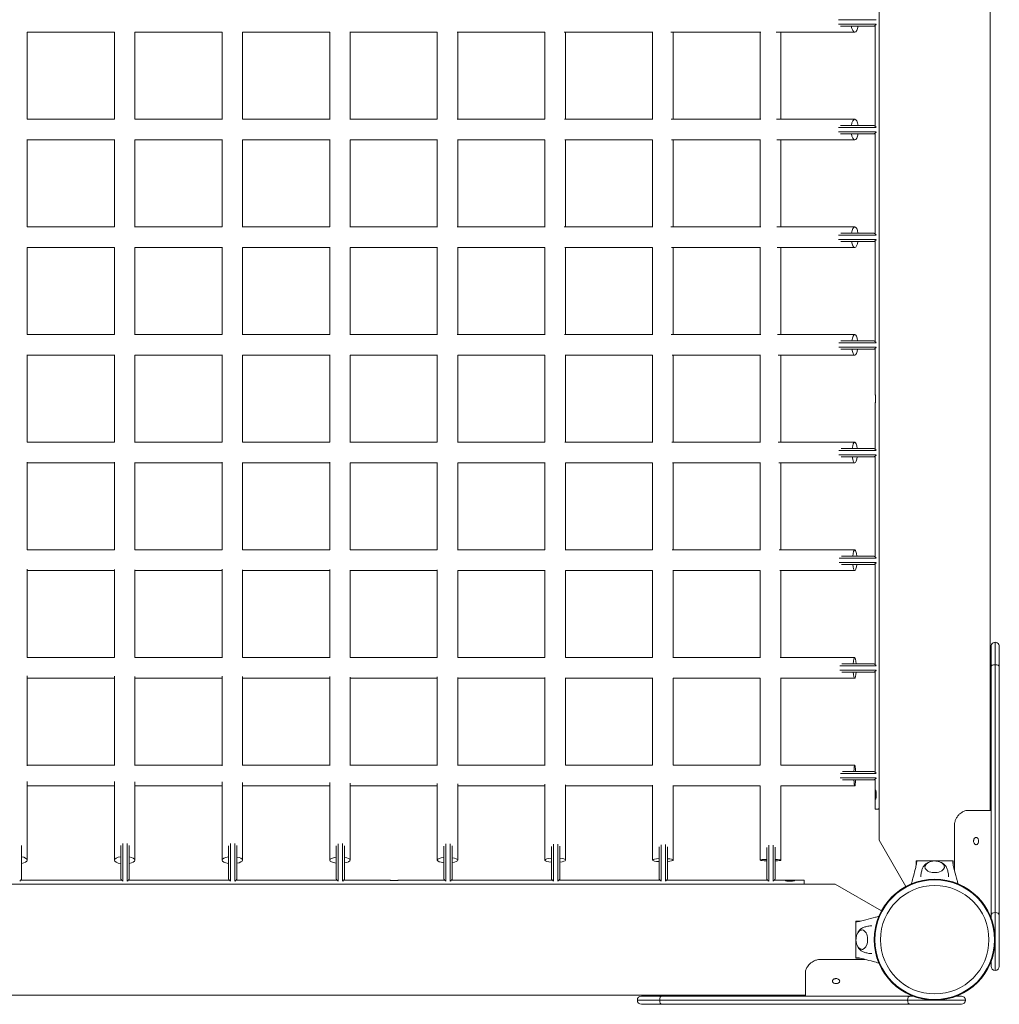
# Model space of a CAD drawing. Units: millimetres. Extents: x -6047 to 4885, y -6885 to 7696.
# Drawn here: x 2108 to 3063, y -4063 to -3103 of the extents above; entities that cross this region are included whole.
import ezdxf

# ---------------------------------------------------------------- set-up
doc = ezdxf.new("R2010")
doc.units = ezdxf.units.MM
doc.header["$LTSCALE"] = 0.2
doc.linetypes.add('BORDER', pattern=[44.45, 12.7, -6.35, 12.7, -6.35, 0, -6.35])
doc.layers.add('HAGS-ASTM F1487 Use Zone', color=64, linetype='BORDER')
doc.layers.add('HAGS-Plan', color=7, linetype='Continuous')

msp = doc.modelspace()

# ---------------------------------------------------------------- linework, layer by layer
at = {"layer": 'HAGS-ASTM F1487 Use Zone'}
msp.add_lwpolyline([(4332.69, 667.2), (3486.7, -178.92, -0.339634), (4885, -2000), (4885, -4000, -0.414214), (3000, -5885), (2664.33, -5885, -0.277317), (1000, -6885), (0, -6885, -0.301118), (-1735.56, -5735.56, -0.095641), (-2328.72, -5337.06), (-5511.14, -2175.74, -0.414241), (-5511.02, 412.39)], format="xyb", dxfattribs=at)
at = {"layer": 'HAGS-Plan', "lineweight": 0}
for p, q in [((2945.75, -2096.93), (2945.75, -3903.07)), ((3054.25, -2126.15), (3054.25, -3873.85)), ((2942.96, -3107.04), (2906.07, -3107.04)), ((2906.09, -3103.04), (2942.96, -3103.04)), ((2908.18, -3109.04), (2940.95, -3109.04)), ((2942.05, -3206.9), (2942.05, -3108.18)), ((2114.9, -3114.9), (2199.91, -3114.9)), ((2114.9, -3199.91), (2114.9, -3114.9)), ((2199.9, -3114.9), (2199.9, -3199.9)), ((2219.73, -3114.9), (2304.9, -3114.9)), ((2219.9, -3199.9), (2219.9, -3114.9)), ((2304.9, -3114.86), (2304.9, -3199.96)), ((2324.78, -3114.9), (2409.9, -3114.9)), ((2324.9, -3199.9), (2324.9, -3114.9)), ((2409.9, -3114.85), (2409.9, -3199.96)), ((2429.62, -3114.9), (2514.9, -3114.9)), ((2429.9, -3199.9), (2429.9, -3114.9)), ((2514.9, -3114.89), (2514.9, -3199.93)), ((2534.25, -3114.9), (2619.9, -3114.9)), ((2534.9, -3199.9), (2534.9, -3114.9)), ((2619.9, -3114.9), (2619.9, -3199.91)), ((2638.68, -3114.9), (2724.94, -3114.9)), ((2639.9, -3199.9), (2639.9, -3114.9)), ((2724.9, -3114.9), (2724.9, -3199.9)), ((2742.68, -3114.9), (2830.35, -3114.9)), ((2744.9, -3199.9), (2744.9, -3114.9)), ((2829.9, -3114.9), (2829.9, -3199.9)), ((2845.42, -3114.9), (2922.03, -3114.9)), ((2849.9, -3199.9), (2849.9, -3114.9)), ((2199.9, -3199.9), (2114.9, -3199.9)), ((2304.9, -3199.9), (2219.76, -3199.9)), ((2409.9, -3199.9), (2324.81, -3199.9)), ((2514.9, -3199.9), (2429.66, -3199.9)), ((2619.9, -3199.9), (2534.31, -3199.9)), ((2724.93, -3199.9), (2638.78, -3199.9)), ((2830.32, -3199.9), (2742.82, -3199.9)), ((2922.03, -3199.9), (2845.67, -3199.9)), ((2940.95, -3206.04), (2908.27, -3206.04)), ((2942.96, -3212.04), (2906.12, -3212.04)), ((2906.13, -3208.04), (2942.96, -3208.04)), ((2908.23, -3214.04), (2940.95, -3214.04)), ((2942.05, -3311.9), (2942.05, -3213.18)), ((2114.9, -3304.9), (2114.9, -3219.74)), ((2114.9, -3219.9), (2199.9, -3219.9)), ((2199.9, -3219.78), (2199.9, -3304.9)), ((2219.9, -3304.9), (2219.9, -3219.9)), ((2219.9, -3219.9), (2304.9, -3219.9)), ((2304.9, -3219.57), (2304.9, -3304.9)), ((2324.9, -3304.9), (2324.9, -3219.9)), ((2324.9, -3219.9), (2409.9, -3219.9)), ((2409.9, -3219.61), (2409.9, -3304.9)), ((2429.87, -3219.9), (2514.9, -3219.9)), ((2429.9, -3304.9), (2429.9, -3219.9)), ((2514.9, -3219.73), (2514.9, -3304.9)), ((2534.65, -3219.9), (2619.9, -3219.9)), ((2534.9, -3304.9), (2534.9, -3219.9)), ((2619.9, -3219.84), (2619.9, -3304.9)), ((2639.18, -3219.9), (2724.9, -3219.9)), ((2639.9, -3304.9), (2639.9, -3219.9)), ((2724.9, -3219.9), (2724.9, -3304.9)), ((2743.23, -3219.9), (2830.2, -3219.9)), ((2744.9, -3304.9), (2744.9, -3219.9)), ((2829.9, -3219.9), (2829.9, -3304.9)), ((2846.02, -3219.9), (2922.03, -3219.9)), ((2849.9, -3304.9), (2849.9, -3219.9)), ((2199.97, -3304.9), (2114.85, -3304.9)), ((2304.9, -3304.9), (2219.54, -3304.9)), ((2409.9, -3304.9), (2324.63, -3304.9)), ((2514.91, -3304.9), (2429.45, -3304.9)), ((2619.92, -3304.9), (2534.09, -3304.9)), ((2724.98, -3304.9), (2638.6, -3304.9)), ((2830.35, -3304.9), (2742.76, -3304.9)), ((2922.03, -3304.9), (2845.95, -3304.9)), ((2940.95, -3311.04), (2908.39, -3311.04)), ((2942.96, -3317.04), (2906.23, -3317.04)), ((2906.25, -3313.04), (2942.96, -3313.04)), ((2908.34, -3319.04), (2940.95, -3319.04)), ((2942.05, -3416.9), (2942.05, -3318.18)), ((2114.9, -3409.9), (2114.9, -3324.8)), ((2114.9, -3324.9), (2199.9, -3324.9)), ((2199.9, -3324.82), (2199.9, -3409.9)), ((2219.9, -3409.9), (2219.9, -3324.9)), ((2219.9, -3324.9), (2304.9, -3324.9)), ((2304.9, -3324.66), (2304.9, -3409.9)), ((2324.9, -3409.9), (2324.9, -3324.9)), ((2324.9, -3324.9), (2409.9, -3324.9)), ((2409.9, -3324.68), (2409.9, -3409.9)), ((2429.86, -3324.9), (2514.9, -3324.9)), ((2429.9, -3409.9), (2429.9, -3324.9)), ((2514.9, -3324.78), (2514.9, -3409.9)), ((2534.65, -3324.9), (2619.9, -3324.9)), ((2534.9, -3409.9), (2534.9, -3324.9)), ((2619.9, -3324.86), (2619.9, -3409.9)), ((2639.22, -3324.9), (2724.91, -3324.9)), ((2639.9, -3409.9), (2639.9, -3324.9)), ((2724.9, -3324.9), (2724.9, -3409.9)), ((2743.38, -3324.9), (2830.18, -3324.9)), ((2744.9, -3409.9), (2744.9, -3324.9)), ((2829.9, -3324.9), (2829.9, -3409.9)), ((2846.44, -3324.9), (2922.03, -3324.9)), ((2849.9, -3409.9), (2849.9, -3324.9)), ((2199.98, -3409.9), (2114.84, -3409.9)), ((2304.91, -3409.9), (2219.58, -3409.9)), ((2409.9, -3409.9), (2324.65, -3409.9)), ((2514.91, -3409.9), (2429.5, -3409.9)), ((2619.92, -3409.9), (2534.2, -3409.9)), ((2724.98, -3409.9), (2638.78, -3409.9)), ((2830.28, -3409.9), (2743.08, -3409.9)), ((2922.03, -3409.9), (2846.59, -3409.9)), ((2906.41, -3418.04), (2942.96, -3418.04)), ((2940.95, -3416.04), (2908.55, -3416.04)), ((2942.96, -3422.04), (2906.39, -3422.04)), ((2908.5, -3424.04), (2940.95, -3424.04)), ((2942.05, -3468.06), (2942.05, -3423.18)), ((2114.9, -3514.9), (2114.9, -3429.64)), ((2114.9, -3429.9), (2199.9, -3429.9)), ((2199.9, -3429.68), (2199.9, -3514.9)), ((2219.9, -3514.9), (2219.9, -3429.88)), ((2219.9, -3429.9), (2304.9, -3429.9)), ((2304.9, -3429.49), (2304.9, -3514.9)), ((2324.9, -3514.9), (2324.9, -3429.87)), ((2324.9, -3429.9), (2409.9, -3429.9)), ((2409.9, -3429.54), (2409.9, -3514.91)), ((2429.9, -3514.9), (2429.9, -3429.9)), ((2429.9, -3429.9), (2514.9, -3429.9)), ((2514.9, -3429.69), (2514.9, -3514.9)), ((2534.81, -3429.9), (2619.9, -3429.9)), ((2534.9, -3514.9), (2534.9, -3429.9)), ((2619.9, -3429.82), (2619.9, -3514.9)), ((2639.5, -3429.9), (2724.9, -3429.9)), ((2639.9, -3514.9), (2639.9, -3429.9)), ((2724.9, -3429.9), (2724.9, -3514.9)), ((2743.81, -3429.9), (2830.09, -3429.9)), ((2744.9, -3514.9), (2744.9, -3429.9)), ((2829.9, -3429.9), (2829.9, -3514.9)), ((2847.18, -3429.9), (2922.03, -3429.9)), ((2849.9, -3514.9), (2849.9, -3429.9)), ((2942.05, -3521.9), (2942.05, -3477.06)), ((2199.94, -3514.9), (2114.88, -3514.9)), ((2304.9, -3514.9), (2219.71, -3514.9)), ((2409.9, -3514.9), (2324.76, -3514.9)), ((2514.9, -3514.9), (2429.66, -3514.9)), ((2619.91, -3514.9), (2534.43, -3514.9)), ((2724.95, -3514.9), (2639.12, -3514.9)), ((2830.17, -3514.9), (2743.58, -3514.9)), ((2922.03, -3514.9), (2847.43, -3514.9)), ((2906.64, -3523.04), (2942.96, -3523.04)), ((2940.95, -3521.04), (2908.78, -3521.04)), ((2942.96, -3527.04), (2906.61, -3527.04)), ((2908.72, -3529.04), (2940.95, -3529.04)), ((2942.05, -3626.9), (2942.05, -3528.18)), ((2114.9, -3619.9), (2114.9, -3534.29)), ((2114.9, -3534.9), (2199.9, -3534.9)), ((2199.9, -3534.36), (2199.9, -3619.9)), ((2219.9, -3619.9), (2219.9, -3534.68)), ((2219.9, -3534.9), (2304.9, -3534.9)), ((2304.9, -3534.15), (2304.9, -3619.91)), ((2324.9, -3619.9), (2324.9, -3534.68)), ((2324.9, -3534.9), (2409.9, -3534.9)), ((2409.9, -3534.25), (2409.9, -3619.91)), ((2429.9, -3619.9), (2429.9, -3534.83)), ((2429.9, -3534.9), (2514.9, -3534.9)), ((2514.9, -3534.48), (2514.9, -3619.91)), ((2534.9, -3619.9), (2534.9, -3534.9)), ((2534.9, -3534.9), (2619.9, -3534.9)), ((2619.9, -3534.7), (2619.9, -3619.9)), ((2639.78, -3534.9), (2724.9, -3534.9)), ((2639.9, -3619.9), (2639.9, -3534.9)), ((2724.9, -3534.87), (2724.9, -3619.9)), ((2744.31, -3534.9), (2829.99, -3534.9)), ((2744.9, -3619.9), (2744.9, -3534.9)), ((2829.9, -3534.9), (2829.9, -3619.9)), ((2848.05, -3534.9), (2922.03, -3534.9)), ((2849.9, -3619.9), (2849.9, -3534.9)), ((2199.91, -3619.9), (2114.9, -3619.9)), ((2304.9, -3619.9), (2219.83, -3619.9)), ((2409.9, -3619.9), (2324.85, -3619.9)), ((2514.9, -3619.9), (2429.79, -3619.9)), ((2619.9, -3619.9), (2534.66, -3619.9)), ((2724.92, -3619.9), (2639.46, -3619.9)), ((2830.06, -3619.9), (2744.1, -3619.9)), ((2922.03, -3619.9), (2848.33, -3619.9)), ((2906.96, -3628.04), (2942.96, -3628.04)), ((2940.95, -3626.04), (2909.09, -3626.04)), ((2114.9, -3724.93), (2114.9, -3638.75)), ((2199.9, -3638.84), (2199.9, -3724.92)), ((2219.9, -3724.9), (2219.9, -3639.23)), ((2304.9, -3638.67), (2304.9, -3724.96)), ((2409.9, -3638.86), (2409.9, -3724.96)), ((2514.9, -3639.18), (2514.9, -3724.94)), ((2942.96, -3632.04), (2906.93, -3632.04)), ((2909.03, -3634.04), (2940.95, -3634.04)), ((2942.05, -3731.9), (2942.05, -3633.18)), ((2114.9, -3639.9), (2199.9, -3639.9)), ((2219.9, -3639.9), (2304.9, -3639.9)), ((2324.9, -3724.9), (2324.9, -3639.28)), ((2324.9, -3639.9), (2409.9, -3639.9)), ((2429.9, -3724.9), (2429.9, -3639.55)), ((2429.9, -3639.9), (2514.9, -3639.9)), ((2534.9, -3724.9), (2534.9, -3639.81)), ((2534.9, -3639.9), (2619.9, -3639.9)), ((2619.9, -3639.51), (2619.9, -3724.92)), ((2639.9, -3724.9), (2639.9, -3639.9)), ((2639.9, -3639.9), (2724.9, -3639.9)), ((2724.9, -3639.8), (2724.9, -3724.9)), ((2744.71, -3639.9), (2829.92, -3639.9)), ((2744.9, -3724.9), (2744.9, -3639.9)), ((2829.9, -3639.9), (2829.9, -3724.9)), ((2848.9, -3639.9), (2922.03, -3639.9)), ((2849.9, -3724.9), (2849.9, -3639.9)), ((3055, -3713.98), (3055, -3978.65)), ((3059, -3709.98), (3059, -4029.98)), ((3063, -4025.98), (3063, -3713.98)), ((2199.9, -3724.9), (2114.9, -3724.9)), ((2304.9, -3724.9), (2219.9, -3724.9)), ((2409.9, -3724.9), (2324.9, -3724.9)), ((2514.9, -3724.9), (2429.9, -3724.9)), ((2619.9, -3724.9), (2534.86, -3724.9)), ((2724.9, -3724.9), (2639.77, -3724.9)), ((2829.96, -3724.9), (2744.59, -3724.9)), ((2922.03, -3724.9), (2849.18, -3724.9)), ((2907.39, -3733.04), (2942.96, -3733.04)), ((2940.95, -3731.04), (2909.51, -3731.04)), ((2114.9, -3830.29), (2114.9, -3742.78)), ((2199.9, -3742.92), (2199.9, -3830.26)), ((2219.9, -3830.16), (2219.9, -3743.32)), ((2304.9, -3742.87), (2304.9, -3830.29)), ((2324.9, -3830.14), (2324.9, -3743.47)), ((2409.9, -3743.18), (2409.9, -3830.23)), ((2429.9, -3830.05), (2429.9, -3743.89)), ((2514.9, -3743.66), (2514.9, -3830.13)), ((2534.9, -3829.97), (2534.9, -3744.37)), ((2619.9, -3744.16), (2619.9, -3830.03)), ((2639.9, -3829.91), (2639.9, -3744.74)), ((2724.9, -3744.63), (2724.9, -3829.94)), ((2942.96, -3737.04), (2907.36, -3737.04)), ((2909.44, -3739.04), (2940.95, -3739.04)), ((2942.05, -3836.9), (2942.05, -3738.18)), ((2114.9, -3744.9), (2199.9, -3744.9)), ((2219.9, -3744.9), (2304.9, -3744.9)), ((2324.9, -3744.9), (2409.9, -3744.9)), ((2429.9, -3744.9), (2514.9, -3744.9)), ((2534.9, -3744.9), (2619.9, -3744.9)), ((2639.9, -3744.9), (2724.9, -3744.9)), ((2744.9, -3829.9), (2744.9, -3744.9)), ((2744.9, -3744.9), (2829.9, -3744.9)), ((2829.9, -3744.9), (2829.9, -3829.9)), ((2849.59, -3744.9), (2922.03, -3744.9)), ((2849.9, -3829.9), (2849.9, -3744.9)), ((2199.9, -3829.9), (2114.9, -3829.9)), ((2304.9, -3829.9), (2219.9, -3829.9)), ((2409.9, -3829.9), (2324.9, -3829.9)), ((2514.9, -3829.9), (2429.9, -3829.9)), ((2619.9, -3829.9), (2534.9, -3829.9)), ((2724.9, -3829.9), (2639.9, -3829.9)), ((2829.9, -3829.9), (2744.9, -3829.9)), ((2922.03, -3829.9), (2849.78, -3829.9)), ((2907.96, -3838.04), (2942.96, -3838.04)), ((2940.95, -3836.04), (2910.05, -3836.04)), ((2114.9, -3922.4), (2114.9, -3845.59)), ((2114.9, -3849.9), (2199.9, -3849.9)), ((2199.9, -3845.84), (2199.9, -3922.4)), ((2219.9, -3922.4), (2219.9, -3846.18)), ((2219.9, -3849.9), (2304.9, -3849.9)), ((2304.9, -3846.11), (2304.9, -3922.4)), ((2324.9, -3922.4), (2324.9, -3846.59)), ((2324.9, -3849.9), (2409.9, -3849.9)), ((2409.9, -3846.74), (2409.9, -3922.4)), ((2429.9, -3922.4), (2429.9, -3847.31)), ((2429.9, -3849.9), (2514.9, -3849.9)), ((2514.9, -3847.56), (2514.9, -3922.4)), ((2534.9, -3922.4), (2534.9, -3848.15)), ((2534.9, -3849.9), (2619.9, -3849.9)), ((2619.9, -3848.42), (2619.9, -3922.4)), ((2639.9, -3922.4), (2639.9, -3848.97)), ((2639.9, -3849.9), (2724.9, -3849.9)), ((2724.9, -3849.23), (2724.9, -3922.4)), ((2744.9, -3922.4), (2744.9, -3849.63)), ((2744.9, -3849.9), (2829.9, -3849.9)), ((2829.9, -3849.8), (2829.9, -3922.4)), ((2849.9, -3849.9), (2922.03, -3849.9)), ((2849.9, -3922.4), (2849.9, -3849.9)), ((2942.96, -3842.04), (2907.92, -3842.04)), ((2909.97, -3844.04), (2940.95, -3844.04)), ((2942.05, -3872.56), (2942.05, -3843.18)), ((2942.05, -3872.56), (2945.75, -3872.56)), ((3031.71, -3873.85), (3055, -3873.85)), ((3019.24, -3932.3), (3019.24, -3888.85)), ((2109.32, -3908.07), (2109.32, -3940.95)), ((2208.32, -3906.1), (2208.32, -3942.96)), ((2212.32, -3942.96), (2212.32, -3906.04)), ((2313.32, -3906.21), (2313.32, -3942.96)), ((2317.32, -3942.96), (2317.32, -3906.15)), ((2418.32, -3906.37), (2418.32, -3942.96)), ((2422.32, -3942.96), (2422.32, -3906.31)), ((2523.32, -3906.6), (2523.32, -3942.96)), ((2527.32, -3942.96), (2527.32, -3906.53)), ((2628.32, -3906.93), (2628.32, -3942.96)), ((2632.32, -3942.96), (2632.32, -3906.84)), ((2733.32, -3907.37), (2733.32, -3942.96)), ((2737.32, -3942.96), (2737.32, -3907.27)), ((2838.32, -3907.94), (2838.32, -3942.96)), ((2842.32, -3942.96), (2842.32, -3907.84)), ((2971.79, -3948.18), (2945.75, -3903.07)), ((2206.32, -3940.95), (2206.32, -3908.25)), ((2214.32, -3908.12), (2214.32, -3940.95)), ((2311.32, -3940.95), (2311.32, -3908.37)), ((2319.32, -3908.22), (2319.32, -3940.95)), ((2416.32, -3940.95), (2416.32, -3908.53)), ((2424.32, -3908.37), (2424.32, -3940.95)), ((2521.32, -3940.95), (2521.32, -3908.77)), ((2529.32, -3908.59), (2529.32, -3940.95)), ((2626.32, -3940.95), (2626.32, -3909.09)), ((2634.32, -3908.89), (2634.32, -3940.95)), ((2731.32, -3940.95), (2731.32, -3909.52)), ((2739.32, -3909.3), (2739.32, -3940.95)), ((2836.32, -3940.95), (2836.32, -3910.08)), ((2844.32, -3909.83), (2844.32, -3940.95)), ((2982, -3927.19), (2982, -3923)), ((3018, -3923), (2982, -3923)), ((2989.51, -3923.06), (3010.49, -3923.06)), ((3018, -3923), (3018, -3927.19)), ((2903.07, -3945.75), (1162.71, -3945.75)), ((2108.46, -3942.05), (2207.19, -3942.05)), ((2213.46, -3942.05), (2312.19, -3942.05)), ((2318.46, -3942.05), (2417.19, -3942.05)), ((2423.46, -3942.05), (2468.31, -3942.05)), ((2477.31, -3942.05), (2522.19, -3942.05)), ((2528.46, -3942.05), (2627.19, -3942.05)), ((2633.46, -3942.05), (2732.19, -3942.05)), ((2738.46, -3942.05), (2837.19, -3942.05)), ((2843.46, -3942.05), (2872.81, -3942.05)), ((2872.81, -3942.05), (2872.81, -3945.75)), ((2903.07, -3945.75), (2948.18, -3971.79)), ((2923, -3982), (2927.19, -3982)), ((2923, -3982), (2923, -4018)), ((2923.06, -4010.49), (2923.06, -3989.51)), ((2932.3, -4019.24), (2888.85, -4019.24)), ((2927.19, -4018), (2923, -4018)), ((3055, -4021.35), (3055, -4025.98)), ((2873.85, -4055), (2873.85, -4031.71)), ((2873.85, -4054.25), (1113.9, -4054.25)), ((2709.98, -4059), (3029.98, -4059)), ((2713.98, -4055), (2978.65, -4055)), ((3021.35, -4055), (3025.98, -4055)), ((3025.98, -4063), (2713.98, -4063))]:
    msp.add_line(p, q, dxfattribs=at)
for radius in [59, 58.34, 52.89]:
    msp.add_circle((3000, -4000), radius, dxfattribs=at)
for centre, start, end in [((3059, -3713.98), 0, 180.00002), ((3059, -4025.98), 180, 359.99998), ((2713.98, -4059), 90, 270), ((3025.98, -4059), 270, 89.99996)]:
    msp.add_arc(centre, 4, start, end, dxfattribs=at)
for centre, major_axis, ratio, start_param, end_param in [((2922.03, -3104.9), (0, -10), 0.370962, -1.144604, 1.144604), ((2922.03, -3209.9), (0, 10), 0.360584, 0, 1.173862), ((2922.03, -3209.9), (0, 10), 0.360584, -1.173862, 0), ((2922.03, -3209.9), (0, -10), 0.360584, -1.144604, 1.144604), ((2922.03, -3314.9), (0, 10), 0.336857, 0, 1.173862), ((2922.03, -3314.9), (0, 10), 0.336857, -1.173862, 0), ((2922.03, -3314.9), (0, -10), 0.336857, -1.144604, 1.144604), ((2922.03, -3419.9), (0, 10), 0.305835, 0, 1.173862), ((2922.03, -3419.9), (0, 10), 0.305835, -1.173862, 0), ((2922.03, -3419.9), (0, -10), 0.305835, -1.144604, 1.144604), ((2922.03, -3524.9), (0, 10), 0.265601, 0, 1.173862), ((2922.03, -3524.9), (0, 10), 0.265601, -1.173862, 0), ((2922.03, -3524.9), (0, -10), 0.265601, -1.144604, 1.144604), ((2922.03, -3629.9), (0, 10), 0.21478, 0, 1.173862), ((2922.03, -3629.9), (0, 10), 0.21478, -1.173862, 0), ((2922.03, -3629.9), (0, -10), 0.21478, -1.144604, 1.144604), ((2922.03, -3734.9), (0, 10), 0.153429, 0, 1.173862), ((2922.03, -3734.9), (0, 10), 0.153429, -1.173862, 0), ((2922.03, -3734.9), (0, -10), 0.153429, -1.144604, 1.144604), ((2922.03, -3839.9), (0, 10), 0.082419, 0, 1.173862), ((2922.03, -3839.9), (0, 10), 0.082419, -1.173862, 0), ((2922.03, -3839.9), (0, -10), 0.082419, -1.144604, 1.144604), ((3059, -3975.94), (-4, 0), 0.61426, -1.570796, 0), ((3059, -3975.94), (4, 0), 0.61426, 0, 1.570796), ((2929.01, -4000), (0, -9.5), 0.590209, -0.270988, 3.909622), ((2929.01, -4000), (0, -9.5), 0.590209, -0.768029, -0.270988), ((2733.37, -4059), (0, 4), 0.374376, 0, 1.570796), ((2733.37, -4059), (0, -4), 0.374376, -1.570796, 0)]:
    msp.add_ellipse(centre, major_axis=major_axis, ratio=ratio, start_param=start_param, end_param=end_param, dxfattribs=at)
at = {"layer": 'HAGS-Plan', "lineweight": 0, "extrusion": (0, 0, -1)}
for centre, major_axis, ratio, start_param, end_param in [((3059, -3733.37), (-4, 0), 0.374376, 0, 1.570796), ((3059, -3733.37), (4, 0), 0.374376, -1.570796, 0), ((2104.9, -3922.4), (10, 0), 0.37092, -1.113058, 1.113058), ((2209.9, -3922.4), (-10, 0), 0.360543, 0, 1.204586), ((2209.9, -3922.4), (-10, 0), 0.360543, -1.204586, 0), ((2209.9, -3922.4), (10, 0), 0.360543, -1.113058, 1.113058), ((2314.9, -3922.4), (-10, 0), 0.336815, 0, 1.204586), ((2314.9, -3922.4), (-10, 0), 0.336815, -1.204586, 0), ((2314.9, -3922.4), (10, 0), 0.336815, -1.113058, 1.113058), ((2419.9, -3922.4), (-10, 0), 0.305793, 0, 1.204586), ((2419.9, -3922.4), (-10, 0), 0.305793, -1.204586, 0), ((2419.9, -3922.4), (10, 0), 0.305793, -1.113058, 1.113058), ((2524.9, -3922.4), (-10, 0), 0.265558, 0, 1.204586), ((2524.9, -3922.4), (-10, 0), 0.265558, -1.204586, 0), ((2524.9, -3922.4), (10, 0), 0.265558, -1.113058, 1.113058), ((2629.9, -3922.4), (-10, 0), 0.214737, 0, 1.204586), ((2629.9, -3922.4), (-10, 0), 0.214737, -1.204586, 0), ((2629.9, -3922.4), (10, 0), 0.214737, -1.113058, 1.113058), ((2734.9, -3922.4), (-10, 0), 0.153385, 0, 1.204586), ((2734.9, -3922.4), (-10, 0), 0.153385, -1.204586, 0), ((2734.9, -3922.4), (10, 0), 0.153385, -1.113058, 1.113058), ((2839.9, -3922.4), (-10, 0), 0.082375, 0, 1.204586), ((2839.9, -3922.4), (-10, 0), 0.082375, -1.204586, 0), ((2839.9, -3922.4), (10, 0), 0.082375, -1.113058, 1.113058), ((3000, -3929.01), (9.5, 0), 0.590209, -0.270988, 3.909622), ((3000, -3929.01), (9.5, 0), 0.590209, -0.768029, -0.270988), ((2975.94, -4059), (0, 4), 0.61426, -1.570796, 0), ((2975.94, -4059), (0, -4), 0.61426, 0, 1.570796)]:
    msp.add_ellipse(centre, major_axis=major_axis, ratio=ratio, start_param=start_param, end_param=end_param, dxfattribs=at)
at = {"layer": 'HAGS-Plan', "lineweight": 0}
for points in [[(2942.87, -3107.55), (2941.92, -3108.27), (2940.95, -3109.04)], [(2940.95, -3206.04), (2941.92, -3206.81), (2942.87, -3207.53)], [(2942.87, -3212.55), (2941.92, -3213.27), (2940.95, -3214.04)], [(2940.95, -3311.04), (2941.92, -3311.81), (2942.87, -3312.53)], [(2942.87, -3317.55), (2941.92, -3318.27), (2940.95, -3319.04)], [(2940.95, -3416.04), (2941.92, -3416.81), (2942.87, -3417.53)], [(2942.87, -3422.55), (2941.92, -3423.27), (2940.95, -3424.04)], [(2940.95, -3521.04), (2941.92, -3521.81), (2942.87, -3522.53)], [(2942.87, -3527.55), (2941.92, -3528.27), (2940.95, -3529.04)], [(2940.95, -3626.04), (2941.92, -3626.81), (2942.87, -3627.53)], [(2942.87, -3632.55), (2941.92, -3633.27), (2940.95, -3634.04)], [(2940.95, -3731.04), (2941.92, -3731.81), (2942.87, -3732.53)], [(2942.87, -3737.55), (2941.92, -3738.27), (2940.95, -3739.04)], [(2940.95, -3836.04), (2941.92, -3836.81), (2942.87, -3837.53)], [(2942.87, -3842.55), (2941.92, -3843.27), (2940.95, -3844.04)], [(2109.32, -3940.95), (2108.56, -3941.92), (2107.83, -3942.87)], [(2207.82, -3942.87), (2207.09, -3941.92), (2206.32, -3940.95)], [(2214.32, -3940.95), (2213.56, -3941.92), (2212.83, -3942.87)], [(2312.82, -3942.87), (2312.09, -3941.92), (2311.32, -3940.95)], [(2319.32, -3940.95), (2318.56, -3941.92), (2317.83, -3942.87)], [(2417.82, -3942.87), (2417.09, -3941.92), (2416.32, -3940.95)], [(2424.32, -3940.95), (2423.56, -3941.92), (2422.83, -3942.87)], [(2522.82, -3942.87), (2522.09, -3941.92), (2521.32, -3940.95)], [(2529.32, -3940.95), (2528.56, -3941.92), (2527.83, -3942.87)], [(2627.82, -3942.87), (2627.09, -3941.92), (2626.32, -3940.95)], [(2634.32, -3940.95), (2633.56, -3941.92), (2632.83, -3942.87)], [(2732.82, -3942.87), (2732.09, -3941.92), (2731.32, -3940.95)], [(2739.32, -3940.95), (2738.56, -3941.92), (2737.83, -3942.87)], [(2837.82, -3942.87), (2837.09, -3941.92), (2836.32, -3940.95)], [(2844.32, -3940.95), (2843.56, -3941.92), (2842.83, -3942.87)]]:
    msp.add_open_spline(points, degree=2, dxfattribs=at)
for points, knots in [([(2942.05, -3477.06), (2942.05, -3477.06), (2942.05, -3477.03), (2942.06, -3476.9), (2942.07, -3476.81), (2942.1, -3476.37), (2942.13, -3475.93), (2942.16, -3475.41), (2942.17, -3475.19), (2942.19, -3474.72), (2942.2, -3474.48), (2942.22, -3473.97), (2942.22, -3473.71), (2942.23, -3473.15), (2942.23, -3472.85), (2942.23, -3472.26), (2942.23, -3471.96), (2942.22, -3471.4), (2942.22, -3471.13), (2942.2, -3470.63), (2942.19, -3470.39), (2942.16, -3469.63), (2942.13, -3469.2), (2942.09, -3468.62), (2942.08, -3468.41), (2942.05, -3468.12), (2942.05, -3468.06), (2942.05, -3468.06)], [-1.112516, -1.112516, -1.112516, -1.112516, -1.068825, -1.068825, -1.026901, -1.026901, -0.923843, -0.923843, -0.853148, -0.853148, -0.787684, -0.787684, -0.720557, -0.720557, -0.649048, -0.649048, -0.577362, -0.577362, -0.509936, -0.509936, -0.444973, -0.444973, -0.290206, -0.290206, -0.147263, -0.147263, 0, 0, 0, 0]), ([(2942.05, -3468.06), (2942.05, -3468.06), (2942.05, -3468.09), (2942.06, -3468.21), (2942.07, -3468.31), (2942.08, -3468.51), (2942.09, -3468.6), (2942.1, -3468.7)], [-1.1883152, -1.1883152, -1.1883152, -1.1883152, -1.1265405, -1.1265405, -1.0673393, -1.0673393, -1.0297081, -1.0297081, -1.0297081, -1.0297081]), ([(2942.14, -3475.72), (2942.13, -3475.91), (2942.12, -3476.07), (2942.09, -3476.49), (2942.08, -3476.7), (2942.05, -3476.99), (2942.05, -3477.06), (2942.05, -3477.06)], [-0.3607421, -0.3607421, -0.3607421, -0.3607421, -0.290088, -0.290088, -0.1471359, -0.1471359, 0, 0, 0, 0]), ([(2942.14, -3469.41), (2942.14, -3469.43), (2942.15, -3469.46), (2942.16, -3469.7), (2942.17, -3469.92), (2942.19, -3470.38), (2942.2, -3470.59), (2942.21, -3470.82)], [-0.946473, -0.946473, -0.946473, -0.946473, -0.9369076, -0.9369076, -0.8645081, -0.8645081, -0.8027676, -0.8027676, -0.8027676, -0.8027676]), ([(2942.23, -3472.55), (2942.23, -3472.55), (2942.23, -3472.55), (2942.23, -3472.85), (2942.23, -3473.15), (2942.22, -3473.71), (2942.22, -3473.97), (2942.21, -3474.22)], [-0.6563883, -0.6563883, -0.6563883, -0.6563883, -0.6555189, -0.6555189, -0.5821612, -0.5821612, -0.5144027, -0.5144027, -0.5144027, -0.5144027]), ([(2942.32, -3854.06), (2942.29, -3854.06), (2942.26, -3854.09), (2942.21, -3854.21), (2942.19, -3854.31), (2942.13, -3854.71), (2942.11, -3855.11), (2942.08, -3855.7), (2942.08, -3855.92), (2942.07, -3856.39), (2942.07, -3856.63), (2942.06, -3857.14), (2942.06, -3857.4), (2942.06, -3857.97), (2942.06, -3858.26), (2942.06, -3858.85), (2942.06, -3859.15), (2942.06, -3859.71), (2942.06, -3859.98), (2942.07, -3860.49), (2942.07, -3860.72), (2942.08, -3861.48), (2942.1, -3861.91), (2942.14, -3862.49), (2942.17, -3862.7), (2942.23, -3862.99), (2942.28, -3863.06), (2942.32, -3863.06)], [-1.188315, -1.188315, -1.188315, -1.188315, -1.126541, -1.126541, -1.067339, -1.067339, -0.936908, -0.936908, -0.864508, -0.864508, -0.797452, -0.797452, -0.728746, -0.728746, -0.655519, -0.655519, -0.582161, -0.582161, -0.513167, -0.513167, -0.446713, -0.446713, -0.290088, -0.290088, -0.147136, -0.147136, 0, 0, 0, 0]), ([(2942.32, -3863.06), (2942.36, -3863.06), (2942.39, -3863.03), (2942.46, -3862.9), (2942.5, -3862.81), (2942.63, -3862.37), (2942.7, -3861.93), (2942.78, -3861.41), (2942.81, -3861.19), (2942.86, -3860.72), (2942.88, -3860.48), (2942.92, -3859.97), (2942.93, -3859.71), (2942.95, -3859.15), (2942.95, -3858.85), (2942.95, -3858.26), (2942.95, -3857.96), (2942.93, -3857.4), (2942.92, -3857.13), (2942.88, -3856.63), (2942.86, -3856.39), (2942.78, -3855.63), (2942.71, -3855.2), (2942.59, -3854.62), (2942.54, -3854.41), (2942.42, -3854.12), (2942.37, -3854.06), (2942.32, -3854.06)], [-1.112516, -1.112516, -1.112516, -1.112516, -1.068825, -1.068825, -1.026901, -1.026901, -0.923843, -0.923843, -0.853148, -0.853148, -0.787684, -0.787684, -0.720557, -0.720557, -0.649048, -0.649048, -0.577362, -0.577362, -0.509936, -0.509936, -0.444973, -0.444973, -0.290206, -0.290206, -0.147263, -0.147263, 0, 0, 0, 0]), ([(2945.75, -3872.13), (2945.6, -3872.25), (2945.45, -3872.34), (2945.14, -3872.48), (2944.97, -3872.53), (2944.81, -3872.56)], [-0.2905557, -0.2905557, -0.2905557, -0.2905557, -0.158986, -0.158986, 0, 0, 0, 0]), ([(3019.24, -3888.85), (3019.24, -3888.19), (3019.27, -3886.99), (3019.85, -3884.38), (3020.21, -3883.31), (3020.99, -3881.62), (3021.35, -3880.97), (3021.98, -3879.99), (3022.22, -3879.65), (3022.76, -3878.94), (3023.07, -3878.58), (3023.71, -3877.9), (3024.04, -3877.57), (3024.99, -3876.72), (3025.65, -3876.23), (3027.33, -3875.16), (3028.4, -3874.67), (3030.57, -3874.01), (3031.66, -3873.85), (3032.74, -3873.85)], [-2.513868, -2.513868, -2.513868, -2.513868, -2.05302, -2.05302, -1.713938, -1.713938, -1.485709, -1.485709, -1.35475, -1.35475, -1.20679, -1.20679, -1.058545, -1.058545, -0.79497, -0.79497, -0.397594, -0.397594, 0, 0, 0, 0]), ([(3037.9, -3903.85), (3037.9, -3903.52), (3037.94, -3903.19), (3038.06, -3902.61), (3038.16, -3902.3), (3038.4, -3901.78), (3038.51, -3901.6), (3038.81, -3901.18), (3039.07, -3900.87), (3039.72, -3900.49), (3040.05, -3900.35), (3040.89, -3900.35), (3041.21, -3900.49), (3041.81, -3900.87), (3042.06, -3901.18), (3042.33, -3901.6), (3042.42, -3901.78), (3042.64, -3902.3), (3042.73, -3902.61), (3042.84, -3903.19), (3042.87, -3903.51), (3042.87, -3903.85)], [-0.6864874, -0.6864874, -0.6864874, -0.6864874, -0.5895028, -0.5895028, -0.5095878, -0.5095878, -0.4611211, -0.4611211, -0.3892217, -0.3892217, -0.3456049, -0.3456049, -0.3018817, -0.3018817, -0.2295549, -0.2295549, -0.1807994, -0.1807994, -0.0997696, -0.0997696, -0.000001, -0.000001, -0.000001, -0.000001]), ([(3042.87, -3903.85), (3042.87, -3904.31), (3042.81, -3904.76), (3042.69, -3905.19), (3042.57, -3905.62), (3042.4, -3905.99), (3042.18, -3906.32), (3041.96, -3906.65), (3041.7, -3906.9), (3041.41, -3907.08), (3041.11, -3907.26), (3040.8, -3907.35), (3040.47, -3907.35), (3040.14, -3907.35), (3039.82, -3907.26), (3039.5, -3907.08), (3039.19, -3906.9), (3038.91, -3906.65), (3038.67, -3906.32), (3038.43, -3905.99), (3038.24, -3905.62), (3038.1, -3905.19), (3037.97, -3904.76), (3037.9, -3904.31), (3037.9, -3903.85)], [0, 0, 0, 0, 0.0625, 0.0625, 0.0625, 0.125, 0.125, 0.125, 0.1875, 0.1875, 0.1875, 0.25, 0.25, 0.25, 0.3125, 0.3125, 0.3125, 0.375, 0.375, 0.375, 0.4375, 0.4375, 0.4375, 0.5, 0.5, 0.5, 0.5]), ([(2977.18, -3945.59), (2977.69, -3943.72), (2978.2, -3941.86), (2979.47, -3937.19), (2980.23, -3934.39), (2981.31, -3930.18), (2981.66, -3928.78), (2982.11, -3926.69), (2982.24, -3926), (2982.44, -3924.6), (2982.5, -3923.87), (2982.5, -3923.06)], [3.060425, 3.060425, 3.060425, 3.060425, 10.000007, 10.000007, 20.406249, 20.406249, 25.614295, 25.614295, 28.225841, 28.225841, 30.859684, 30.859684, 30.859684, 30.859684]), ([(2982.5, -3923.06), (2982.5, -3923.06), (2982.53, -3923.06), (2982.64, -3923.06), (2982.71, -3923.06), (2982.96, -3923.06), (2983.18, -3923.06), (2983.75, -3923.06), (2984.08, -3923.06), (2985.01, -3923.06), (2985.39, -3923.06), (2986.79, -3923.06), (2987.42, -3923.06), (2988.55, -3923.06), (2989.03, -3923.06), (2989.51, -3923.06)], [0, 0, 0, 0, 0.076959, 0.076959, 0.1395146, 0.1395146, 0.2425588, 0.2425588, 0.3154534, 0.3154534, 0.3917977, 0.3917977, 0.4559643, 0.4559643, 0.5046419, 0.5046419, 0.5046419, 0.5046419]), ([(2988.56, -3929.45), (2988.96, -3928.58), (2989.5, -3927.83), (2990.84, -3926.39), (2991.67, -3925.76), (2993.26, -3924.84), (2993.99, -3924.51), (2994.75, -3924.25)], [3.4109493, 3.4109493, 3.4109493, 3.4109493, 3.6427267, 3.6427267, 3.9359264, 3.9359264, 4.1753302, 4.1753302, 4.1753302, 4.1753302]), ([(2990.51, -3929.3), (2990.55, -3928.79), (2990.67, -3928.3), (2991.12, -3927.21), (2991.5, -3926.65), (2992.5, -3925.56), (2993.16, -3925.07), (2994.72, -3924.21), (2995.63, -3923.87), (2997.55, -3923.39), (2998.57, -3923.25), (3000.6, -3923.19), (3001.62, -3923.27), (3003.58, -3923.63), (3004.53, -3923.92), (3006.27, -3924.71), (3007.06, -3925.21), (3008.33, -3926.41), (3008.84, -3927.09), (3009.33, -3928.32), (3009.45, -3928.81), (3009.49, -3929.3)], [3.185259, 3.185259, 3.185259, 3.185259, 3.380504, 3.380504, 3.642244, 3.642244, 3.958692, 3.958692, 4.311428, 4.311428, 4.664907, 4.664907, 5.015191, 5.015191, 5.367422, 5.367422, 5.722389, 5.722389, 6.049831, 6.049831, 6.239519, 6.239519, 6.239519, 6.239519]), ([(3005.25, -3924.25), (3006.08, -3924.54), (3006.88, -3924.9), (3008.74, -3926.03), (3009.77, -3926.89), (3010.93, -3928.48), (3011.21, -3928.95), (3011.44, -3929.45)], [5.2494478, 5.2494478, 5.2494478, 5.2494478, 5.5104312, 5.5104312, 5.8791276, 5.8791276, 6.0138287, 6.0138287, 6.0138287, 6.0138287]), ([(3010.49, -3923.06), (3010.95, -3923.06), (3011.41, -3923.06), (3012.5, -3923.06), (3013.13, -3923.06), (3014.69, -3923.06), (3014.89, -3923.06), (3015.89, -3923.06), (3016.22, -3923.06), (3016.78, -3923.06), (3017.02, -3923.06), (3017.27, -3923.06), (3017.35, -3923.06), (3017.47, -3923.06), (3017.5, -3923.06), (3017.5, -3923.06)], [-1.610376, -1.610376, -1.610376, -1.610376, -1.471605, -1.471605, -1.284206, -1.284206, -1.001071, -1.001071, -0.764743, -0.764743, -0.444287, -0.444287, -0.255082, -0.255082, 0, 0, 0, 0]), ([(3017.5, -3923.06), (3017.5, -3923.95), (3017.57, -3924.74), (3017.8, -3926.26), (3017.96, -3927.01), (3018.49, -3929.42), (3018.92, -3931.08), (3020.17, -3935.89), (3021.03, -3939.05), (3022.2, -3943.33), (3022.51, -3944.46), (3022.82, -3945.59)], [0, 0, 0, 0, 2.881371, 2.881371, 5.718775, 5.718775, 11.883692, 11.883692, 23.599208, 23.599208, 27.798037, 27.798037, 27.798037, 27.798037]), ([(2986.5, -3938.66), (2986.5, -3938.02), (2986.53, -3937.38), (2986.65, -3936.07), (2986.75, -3935.41), (2986.98, -3934.11), (2987.13, -3933.48), (2987.47, -3932.25), (2987.66, -3931.66), (2988.08, -3930.52), (2988.31, -3929.97), (2988.56, -3929.45)], [3.1444618, 3.1444618, 3.1444618, 3.1444618, 3.195464, 3.195464, 3.2493353, 3.2493353, 3.3032066, 3.3032066, 3.357078, 3.357078, 3.4109493, 3.4109493, 3.4109493, 3.4109493]), ([(3011.44, -3929.45), (3011.69, -3929.97), (3011.92, -3930.52), (3012.34, -3931.66), (3012.53, -3932.25), (3012.87, -3933.48), (3013.02, -3934.11), (3013.26, -3935.41), (3013.35, -3936.07), (3013.47, -3937.38), (3013.5, -3938.02), (3013.5, -3938.66)], [6.0138287, 6.0138287, 6.0138287, 6.0138287, 6.0677, 6.0677, 6.1215713, 6.1215713, 6.1754427, 6.1754427, 6.229314, 6.229314, 6.2803178, 6.2803178, 6.2803178, 6.2803178]), ([(2468.31, -3942.05), (2468.31, -3942.05), (2468.33, -3942.05), (2468.46, -3942.06), (2468.55, -3942.07), (2468.99, -3942.1), (2469.43, -3942.13), (2469.95, -3942.16), (2470.18, -3942.17), (2470.65, -3942.19), (2470.88, -3942.2), (2471.39, -3942.22), (2471.65, -3942.22), (2472.22, -3942.23), (2472.51, -3942.23), (2473.1, -3942.23), (2473.4, -3942.23), (2473.96, -3942.22), (2474.23, -3942.22), (2474.74, -3942.2), (2474.97, -3942.19), (2475.73, -3942.16), (2476.16, -3942.13), (2476.74, -3942.09), (2476.95, -3942.08), (2477.24, -3942.05), (2477.31, -3942.05), (2477.31, -3942.05)], [-1.112516, -1.112516, -1.112516, -1.112516, -1.068825, -1.068825, -1.026901, -1.026901, -0.923843, -0.923843, -0.853148, -0.853148, -0.787684, -0.787684, -0.720557, -0.720557, -0.649048, -0.649048, -0.577362, -0.577362, -0.509936, -0.509936, -0.444973, -0.444973, -0.290206, -0.290206, -0.147263, -0.147263, 0, 0, 0, 0]), ([(2469.64, -3942.14), (2469.45, -3942.13), (2469.29, -3942.12), (2468.87, -3942.09), (2468.66, -3942.08), (2468.37, -3942.05), (2468.31, -3942.05), (2468.31, -3942.05)], [-0.3607421, -0.3607421, -0.3607421, -0.3607421, -0.290088, -0.290088, -0.1471359, -0.1471359, 0, 0, 0, 0]), ([(2472.82, -3942.23), (2472.81, -3942.23), (2472.81, -3942.23), (2472.51, -3942.23), (2472.21, -3942.23), (2471.65, -3942.22), (2471.39, -3942.22), (2471.14, -3942.21)], [-0.6563883, -0.6563883, -0.6563883, -0.6563883, -0.6555189, -0.6555189, -0.5821612, -0.5821612, -0.5144027, -0.5144027, -0.5144027, -0.5144027]), ([(2475.96, -3942.14), (2475.93, -3942.14), (2475.9, -3942.15), (2475.66, -3942.16), (2475.44, -3942.17), (2474.99, -3942.19), (2474.77, -3942.2), (2474.54, -3942.21)], [-0.946473, -0.946473, -0.946473, -0.946473, -0.9369076, -0.9369076, -0.8645081, -0.8645081, -0.8027676, -0.8027676, -0.8027676, -0.8027676]), ([(2477.31, -3942.05), (2477.31, -3942.05), (2477.28, -3942.05), (2477.15, -3942.06), (2477.06, -3942.07), (2476.85, -3942.08), (2476.76, -3942.09), (2476.66, -3942.1)], [-1.1883152, -1.1883152, -1.1883152, -1.1883152, -1.1265405, -1.1265405, -1.0673393, -1.0673393, -1.0297081, -1.0297081, -1.0297081, -1.0297081]), ([(2863.31, -3942.32), (2863.31, -3942.29), (2863.28, -3942.26), (2863.15, -3942.21), (2863.06, -3942.19), (2862.65, -3942.13), (2862.25, -3942.11), (2861.66, -3942.08), (2861.44, -3942.08), (2860.97, -3942.07), (2860.73, -3942.07), (2860.22, -3942.06), (2859.96, -3942.06), (2859.4, -3942.06), (2859.1, -3942.06), (2858.51, -3942.06), (2858.21, -3942.06), (2857.65, -3942.06), (2857.38, -3942.06), (2856.88, -3942.07), (2856.64, -3942.07), (2855.89, -3942.08), (2855.46, -3942.1), (2854.87, -3942.14), (2854.66, -3942.17), (2854.37, -3942.23), (2854.31, -3942.28), (2854.31, -3942.32)], [-1.188315, -1.188315, -1.188315, -1.188315, -1.126541, -1.126541, -1.067339, -1.067339, -0.936908, -0.936908, -0.864508, -0.864508, -0.797452, -0.797452, -0.728746, -0.728746, -0.655519, -0.655519, -0.582161, -0.582161, -0.513167, -0.513167, -0.446713, -0.446713, -0.290088, -0.290088, -0.147136, -0.147136, 0, 0, 0, 0]), ([(2854.31, -3942.32), (2854.31, -3942.36), (2854.33, -3942.39), (2854.46, -3942.46), (2854.55, -3942.5), (2854.99, -3942.63), (2855.43, -3942.7), (2855.95, -3942.78), (2856.18, -3942.81), (2856.65, -3942.86), (2856.88, -3942.88), (2857.39, -3942.92), (2857.65, -3942.93), (2858.22, -3942.95), (2858.51, -3942.95), (2859.1, -3942.95), (2859.4, -3942.95), (2859.96, -3942.93), (2860.23, -3942.92), (2860.74, -3942.88), (2860.97, -3942.86), (2861.73, -3942.78), (2862.16, -3942.71), (2862.74, -3942.59), (2862.95, -3942.54), (2863.24, -3942.42), (2863.31, -3942.37), (2863.31, -3942.32)], [-1.112516, -1.112516, -1.112516, -1.112516, -1.068825, -1.068825, -1.026901, -1.026901, -0.923843, -0.923843, -0.853148, -0.853148, -0.787684, -0.787684, -0.720557, -0.720557, -0.649048, -0.649048, -0.577362, -0.577362, -0.509936, -0.509936, -0.444973, -0.444973, -0.290206, -0.290206, -0.147263, -0.147263, 0, 0, 0, 0]), ([(2872.81, -3944.81), (2872.77, -3944.98), (2872.72, -3945.16), (2872.59, -3945.47), (2872.51, -3945.61), (2872.41, -3945.75)], [-1.0268566, -1.0268566, -1.0268566, -1.0268566, -0.8673679, -0.8673679, -0.7519458, -0.7519458, -0.7519458, -0.7519458]), ([(2923.06, -3982.5), (2923.95, -3982.5), (2924.74, -3982.43), (2926.26, -3982.2), (2927.01, -3982.04), (2929.42, -3981.51), (2931.08, -3981.08), (2935.89, -3979.83), (2939.05, -3978.97), (2943.33, -3977.8), (2944.46, -3977.49), (2945.59, -3977.18)], [0, 0, 0, 0, 2.881371, 2.881371, 5.718775, 5.718775, 11.883692, 11.883692, 23.599208, 23.599208, 27.798037, 27.798037, 27.798037, 27.798037]), ([(2923.06, -3989.51), (2923.06, -3989.05), (2923.06, -3988.59), (2923.06, -3987.5), (2923.06, -3986.87), (2923.06, -3985.31), (2923.06, -3985.11), (2923.06, -3984.11), (2923.06, -3983.78), (2923.06, -3983.22), (2923.06, -3982.98), (2923.06, -3982.73), (2923.06, -3982.65), (2923.06, -3982.53), (2923.06, -3982.5), (2923.06, -3982.5)], [-1.610376, -1.610376, -1.610376, -1.610376, -1.471605, -1.471605, -1.284206, -1.284206, -1.001071, -1.001071, -0.764743, -0.764743, -0.444287, -0.444287, -0.255082, -0.255082, 0, 0, 0, 0]), ([(2929.3, -4009.49), (2928.79, -4009.45), (2928.3, -4009.33), (2927.21, -4008.88), (2926.65, -4008.5), (2925.56, -4007.5), (2925.07, -4006.84), (2924.21, -4005.28), (2923.87, -4004.37), (2923.39, -4002.45), (2923.25, -4001.43), (2923.19, -3999.4), (2923.27, -3998.38), (2923.63, -3996.42), (2923.92, -3995.47), (2924.71, -3993.73), (2925.21, -3992.94), (2926.41, -3991.67), (2927.09, -3991.16), (2928.32, -3990.67), (2928.81, -3990.55), (2929.3, -3990.51)], [3.185259, 3.185259, 3.185259, 3.185259, 3.380504, 3.380504, 3.642244, 3.642244, 3.958692, 3.958692, 4.311428, 4.311428, 4.664907, 4.664907, 5.015191, 5.015191, 5.367422, 5.367422, 5.722389, 5.722389, 6.049831, 6.049831, 6.239519, 6.239519, 6.239519, 6.239519]), ([(2924.25, -3994.75), (2924.54, -3993.92), (2924.9, -3993.12), (2926.03, -3991.26), (2926.89, -3990.23), (2928.48, -3989.07), (2928.95, -3988.79), (2929.45, -3988.56)], [5.2494478, 5.2494478, 5.2494478, 5.2494478, 5.5104312, 5.5104312, 5.8791276, 5.8791276, 6.0138287, 6.0138287, 6.0138287, 6.0138287]), ([(2929.45, -3988.56), (2929.97, -3988.31), (2930.52, -3988.08), (2931.66, -3987.66), (2932.25, -3987.47), (2933.48, -3987.13), (2934.11, -3986.98), (2935.41, -3986.75), (2936.07, -3986.65), (2937.38, -3986.53), (2938.02, -3986.5), (2938.66, -3986.5)], [6.0138287, 6.0138287, 6.0138287, 6.0138287, 6.0677, 6.0677, 6.1215713, 6.1215713, 6.1754427, 6.1754427, 6.229314, 6.229314, 6.2803162, 6.2803162, 6.2803162, 6.2803162]), ([(2923.06, -4017.5), (2923.06, -4017.5), (2923.06, -4017.47), (2923.06, -4017.36), (2923.06, -4017.29), (2923.06, -4017.04), (2923.06, -4016.82), (2923.06, -4016.25), (2923.06, -4015.92), (2923.06, -4014.99), (2923.06, -4014.61), (2923.06, -4013.21), (2923.06, -4012.58), (2923.06, -4011.45), (2923.06, -4010.97), (2923.06, -4010.49)], [0, 0, 0, 0, 0.076959, 0.076959, 0.1395146, 0.1395146, 0.2425588, 0.2425588, 0.3154534, 0.3154534, 0.3917977, 0.3917977, 0.4559643, 0.4559643, 0.5046419, 0.5046419, 0.5046419, 0.5046419]), ([(2929.45, -4011.44), (2928.58, -4011.04), (2927.83, -4010.5), (2926.39, -4009.16), (2925.76, -4008.33), (2924.84, -4006.75), (2924.51, -4006.01), (2924.25, -4005.25)], [3.4109493, 3.4109493, 3.4109493, 3.4109493, 3.6427267, 3.6427267, 3.9359264, 3.9359264, 4.1753302, 4.1753302, 4.1753302, 4.1753302]), ([(2938.66, -4013.5), (2938.02, -4013.5), (2937.38, -4013.47), (2936.07, -4013.35), (2935.41, -4013.26), (2934.11, -4013.02), (2933.48, -4012.87), (2932.25, -4012.53), (2931.66, -4012.34), (2930.52, -4011.92), (2929.97, -4011.69), (2929.45, -4011.44)], [3.1444602, 3.1444602, 3.1444602, 3.1444602, 3.195464, 3.195464, 3.2493353, 3.2493353, 3.3032066, 3.3032066, 3.357078, 3.357078, 3.4109493, 3.4109493, 3.4109493, 3.4109493]), ([(2888.85, -4019.24), (2888.19, -4019.24), (2886.99, -4019.27), (2884.38, -4019.85), (2883.31, -4020.21), (2881.62, -4020.99), (2880.97, -4021.35), (2879.99, -4021.98), (2879.65, -4022.22), (2878.94, -4022.76), (2878.58, -4023.07), (2877.9, -4023.71), (2877.57, -4024.04), (2876.72, -4024.99), (2876.23, -4025.65), (2875.16, -4027.33), (2874.67, -4028.4), (2874.01, -4030.57), (2873.85, -4031.66), (2873.85, -4032.74)], [-2.513868, -2.513868, -2.513868, -2.513868, -2.05302, -2.05302, -1.713938, -1.713938, -1.485709, -1.485709, -1.35475, -1.35475, -1.20679, -1.20679, -1.058545, -1.058545, -0.79497, -0.79497, -0.397594, -0.397594, 0, 0, 0, 0]), ([(2945.59, -4022.82), (2943.72, -4022.31), (2941.86, -4021.8), (2937.19, -4020.53), (2934.39, -4019.77), (2930.18, -4018.69), (2928.78, -4018.34), (2926.69, -4017.89), (2926, -4017.76), (2924.6, -4017.56), (2923.87, -4017.5), (2923.06, -4017.5)], [3.060425, 3.060425, 3.060425, 3.060425, 10.000007, 10.000007, 20.406249, 20.406249, 25.614295, 25.614295, 28.225841, 28.225841, 30.859684, 30.859684, 30.859684, 30.859684]), ([(2903.85, -4037.9), (2903.52, -4037.9), (2903.19, -4037.94), (2902.61, -4038.06), (2902.3, -4038.16), (2901.78, -4038.4), (2901.6, -4038.51), (2901.18, -4038.81), (2900.87, -4039.07), (2900.49, -4039.72), (2900.35, -4040.05), (2900.35, -4040.89), (2900.49, -4041.21), (2900.87, -4041.81), (2901.18, -4042.06), (2901.6, -4042.33), (2901.78, -4042.42), (2902.3, -4042.64), (2902.61, -4042.73), (2903.19, -4042.84), (2903.51, -4042.87), (2903.85, -4042.87)], [-0.6864874, -0.6864874, -0.6864874, -0.6864874, -0.5895028, -0.5895028, -0.5095878, -0.5095878, -0.4611211, -0.4611211, -0.3892217, -0.3892217, -0.3456049, -0.3456049, -0.3018817, -0.3018817, -0.2295549, -0.2295549, -0.1807994, -0.1807994, -0.0997696, -0.0997696, -0.000001, -0.000001, -0.000001, -0.000001]), ([(2903.85, -4042.87), (2904.31, -4042.87), (2904.76, -4042.81), (2905.19, -4042.69), (2905.62, -4042.57), (2905.99, -4042.4), (2906.32, -4042.18), (2906.65, -4041.96), (2906.9, -4041.7), (2907.08, -4041.41), (2907.26, -4041.11), (2907.35, -4040.8), (2907.35, -4040.47), (2907.35, -4040.14), (2907.26, -4039.82), (2907.08, -4039.5), (2906.9, -4039.19), (2906.65, -4038.91), (2906.32, -4038.67), (2905.99, -4038.43), (2905.62, -4038.24), (2905.19, -4038.1), (2904.76, -4037.97), (2904.31, -4037.9), (2903.85, -4037.9)], [0, 0, 0, 0, 0.0625, 0.0625, 0.0625, 0.125, 0.125, 0.125, 0.1875, 0.1875, 0.1875, 0.25, 0.25, 0.25, 0.3125, 0.3125, 0.3125, 0.375, 0.375, 0.375, 0.4375, 0.4375, 0.4375, 0.5, 0.5, 0.5, 0.5])]:
    msp.add_open_spline(points, degree=3, knots=knots, dxfattribs=at)

doc.saveas('drawing.dxf')
